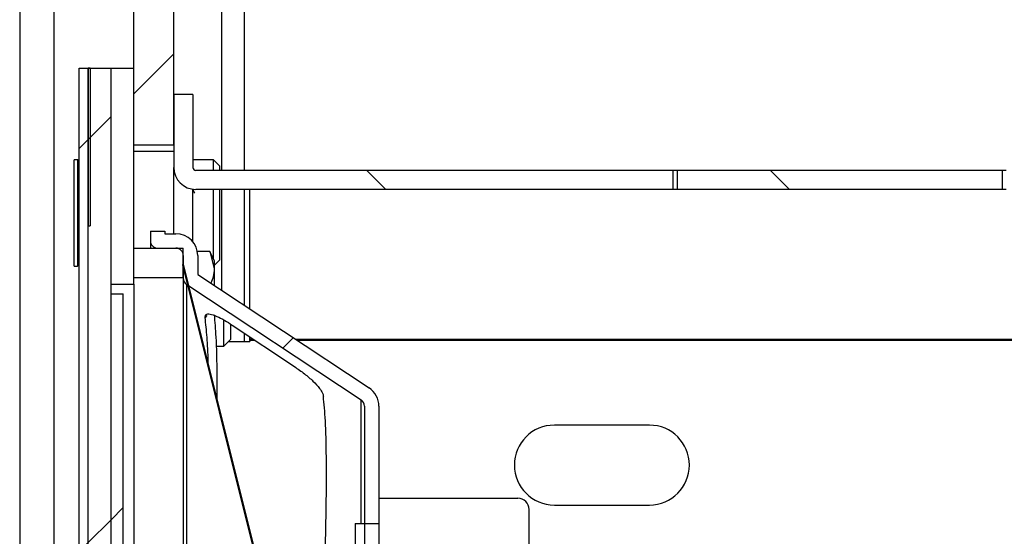
# Paper-space layout 'INTERNAL' of a CAD drawing. Units: inches. Extents: x 0.3 to 21.8, y 0.2 to 16.9.
# Drawn here: x 5.7 to 6.1, y 9.2 to 9.5 of the extents above; entities that cross this region are included whole.
import ezdxf

# ---------------------------------------------------------------- set-up
doc = ezdxf.new("R2010")
doc.units = ezdxf.units.IN
doc.header["$MEASUREMENT"] = 0
pattern_1 = [(45, (0, 0), (-0.2651650429449554, 0.2651650429449554), []), (45, (0.176776695, 0), (-0.2651650429449554, 0.2651650429449554), [])]
pattern_2 = [(45, (0, 0), (-0.0883883476483184, 0.0883883476483184), [])]
pattern_3 = [(135.0000000000002, (0, 0), (-0.0883883476483181, -0.0883883476483188), [])]

psp = doc.layouts.new('INTERNAL')

# ---------------------------------------------------------------- hatches: boundary and pattern name
at = {"linetype": 'Continuous', "lineweight": 18}
h = psp.add_hatch(dxfattribs=at)
h.set_pattern_fill('ANSI32', style=0)
h.set_pattern_definition(pattern_1)
h.paths.add_polyline_path([(5.711131537559868, 9.401080700742291), (5.728631537559868, 9.401080700742291), (5.728631537559868, 10.19399736740896), (5.711131537559868, 10.19399736740896)], flags=0)
h = psp.add_hatch(dxfattribs=at)
h.set_pattern_fill('ANSI32', style=0)
h.set_pattern_definition(pattern_1)
h.paths.add_polyline_path([(5.687131537559869, 9.066394784634658), (5.687131537559869, 8.88908070074229), (5.691131537559868, 8.88908070074229), (5.691131537559868, 9.434671361659648), (5.687131537559869, 9.434671361659648), (5.687131537559869, 9.120524523653222), (5.686298204226534, 9.120524523653222), (5.686298204226534, 9.115058985582419), (5.687131537559869, 9.115058985582419), (5.687131537559869, 9.075325962107177), (5.686298204226534, 9.075325962107177), (5.686298204226534, 9.066394784634658)], flags=0)
h = psp.add_hatch(dxfattribs=at)
h.set_pattern_fill('ANSI32', angle=90, style=0)
h.set_pattern_definition([(135.0000000000002, (0, 0), (-0.2651650429449544, -0.2651650429449562), []), (135.0000000000002, (-6e-16, 0.176776695), (-0.2651650429449544, -0.2651650429449562), [])])
h.paths.add_polyline_path([(5.692064870893201, 9.36558070074229), (5.692064870893201, 9.434671361659648), (5.691131537559868, 9.434671361659648), (5.691131537559868, 9.36558070074229)], flags=0)
h = psp.add_hatch(dxfattribs=at)
h.set_pattern_fill('ANSI32', style=0)
h.set_pattern_definition(pattern_1)
h.paths.add_polyline_path([(5.701131537559868, 9.434671361659648), (5.691131537559868, 9.434671361659648), (5.691131537559868, 9.102497367408958), (5.701131537559868, 9.102497367408958)], flags=0)
h = psp.add_hatch(dxfattribs=at)
h.set_pattern_fill('ANSI34', angle=90, style=0)
h.set_pattern_definition([(135.0000000000002, (0, 0), (-0.5303300858899088, -0.5303300858899125), []), (135.0000000000002, (-6e-16, 0.176776695), (-0.5303300858899088, -0.5303300858899125), []), (135.0000000000002, (-1.2e-15, 0.353553391), (-0.5303300858899088, -0.5303300858899125), []), (135.0000000000002, (-1.9e-15, 0.530330086), (-0.5303300858899088, -0.5303300858899125), [])])
h.paths.add_polyline_path([(5.711131537559868, 9.434671361659648), (5.701131537559868, 9.434671361659648), (5.701131537559868, 9.339914034075624), (5.711131537559868, 9.339914034075624)], flags=0)
h = psp.add_hatch(dxfattribs=at)
h.set_pattern_fill('ANSI31', angle=90, style=0)
h.set_pattern_definition(pattern_3)
edge = h.paths.add_edge_path(flags=0)
edge.add_line((5.736964870893201, 9.391164034075627), (5.736964870893201, 9.423164034075626))
edge.add_line((5.736964870893201, 9.423164034075626), (5.728631537559868, 9.423164034075626))
edge.add_line((5.728631537559868, 9.423164034075626), (5.728631537559868, 9.391164034075627))
edge.add_arc((5.738298204226535, 9.391164034075627), 0.0096666666666667, 180, 270.0000000000008)
edge.add_line((5.738298204226535, 9.38149736740896), (5.947381537559868, 9.38149736740896))
edge.add_line((5.947381537559868, 9.38149736740896), (5.947381537559868, 9.389830700742293))
edge.add_line((5.947381537559868, 9.389830700742293), (5.738298204226535, 9.389830700742293))
edge.add_arc((5.738298204226535, 9.391164034075627), 0.0013333333333333, 180, 270, ccw=False)
h = psp.add_hatch(dxfattribs=at)
h.set_pattern_fill('ANSI31', angle=90, style=0)
h.set_pattern_definition(pattern_3)
h.paths.add_polyline_path([(5.949048204226535, 9.38149736740896), (6.091548204226535, 9.38149736740896), (6.091548204226535, 9.389830700742293), (5.949048204226535, 9.389830700742293)], flags=0)
h = psp.add_hatch(dxfattribs=at)
h.set_pattern_fill('ANSI31', style=0)
h.set_pattern_definition(pattern_2)
edge = h.paths.add_edge_path(flags=0)
edge.add_arc((5.721643348583489, 9.359028207303972), 0.0032808398950131, 180, 270.0000000000008)
edge.add_line((5.721643348583489, 9.355747367408958), (5.729517364331522, 9.355747367408958))
edge.add_arc((5.729517364331522, 9.352466527513945), 0.0032808398950131, -7.958078640513122e-13, 89.9999999999992, ccw=False)
edge.add_line((5.732798204226535, 9.352466527513945), (5.732798204226535, 9.34258070074229))
edge.add_arc((5.736079044121548, 9.34258070074229), 0.0032808398950131, 180, 236.4758659595995)
edge.add_line((5.734267075012476, 9.33984561786156), (5.810665291445843, 9.28923245028969))
edge.add_arc((5.808853322336771, 9.286497367408957), 0.0032808398950131, -7.958078640513122e-13, 56.47586595961508, ccw=False)
edge.add_line((5.812134162231784, 9.286497367408957), (5.812134162231784, 9.219914034075625))
edge.add_line((5.812134162231784, 9.219914034075625), (5.818467495565117, 9.219914034075625))
edge.add_line((5.818467495565117, 9.219914034075625), (5.818467495565117, 9.286497367408957))
edge.add_arc((5.808853322336771, 9.286497367408957), 0.0096141732283464, 0, 56.47586595961569)
edge.add_line((5.814163116613996, 9.294512254282658), (5.739131537559868, 9.344220036232784))
edge.add_line((5.739131537559868, 9.344220036232784), (5.739131537559868, 9.352466527513945))
edge.add_arc((5.729517364331522, 9.352466527513945), 0.0096141732283464, 0, 90)
edge.add_line((5.729517364331522, 9.362080700742291), (5.724695842021811, 9.362080700742291))
edge.add_line((5.724695842021811, 9.362080700742291), (5.724695842021811, 9.363247367408958))
edge.add_line((5.724695842021811, 9.363247367408958), (5.718362508688477, 9.363247367408958))
edge.add_line((5.718362508688477, 9.363247367408958), (5.718362508688477, 9.359028207303972))
h = psp.add_hatch(dxfattribs=at)
h.set_pattern_fill('ANSI31', angle=90, style=0)
h.set_pattern_definition(pattern_3)
h.paths.add_polyline_path([(5.711131537559868, 9.342914034075626), (5.732798204226535, 9.342914034075626), (5.732798204226535, 9.355747367408958), (5.711131537559868, 9.355747367408958)], flags=0)
h = psp.add_hatch(dxfattribs=at)
h.set_pattern_fill('ANSI31', style=0)
h.set_pattern_definition(pattern_2)
h.paths.add_polyline_path([(5.732798204226535, 9.348531539572363), (5.732474782972541, 9.348450856218587), (5.765808116305874, 9.21483335072185), (5.766131537559868, 9.214914034075624)], flags=0)
h = psp.add_hatch(dxfattribs=at)
h.set_pattern_fill('ANSI31', style=0)
h.set_pattern_definition(pattern_2)
h.paths.add_polyline_path([(5.706464870893202, 9.33574736740896), (5.701131537559868, 9.33574736740896), (5.701131537559868, 9.104497367408959), (5.706464870893202, 9.104497367408959)], flags=0)
h = psp.add_hatch(dxfattribs=at)
h.set_pattern_fill('ANSI31', angle=90, style=0)
h.set_pattern_definition(pattern_3)
edge = h.paths.add_edge_path(flags=0)
edge.add_line((5.863217495565117, 9.22049736740896), (5.863217495565117, 9.158247367408958))
edge.add_spline(control_points=[(5.863217495565117, 9.158247367408958), (5.863870384343965, 9.158247367408958), (5.86453227686213, 9.158134645203496), (5.865148361512398, 9.157918535367424), (5.865764446162667, 9.157702425531348), (5.866351715320365, 9.157376967488553), (5.866861536971206, 9.156969112561063), (5.867371358622048, 9.156561257633571), (5.867817794276634, 9.156059756678916), (5.868163874404301, 9.155506139209194), (5.868509954531968, 9.154952521739474), (5.868765224449938, 9.154331518301333), (5.868908545145318, 9.153694554459486), (5.869051865840696, 9.153057590617639), (5.869087190275216, 9.152387098122876), (5.8690115932171, 9.151738600750216), (5.868935996158982, 9.151090103377554), (5.868747392548023, 9.150445714768763), (5.868461400731252, 9.149858797024711), (5.86817540891448, 9.149271879280656), (5.867784140884477, 9.148726244485301), (5.867319997716925, 9.148267076893282), (5.866855854549375, 9.147807909301262), (5.866306034602643, 9.147422544503463), (5.865716068705577, 9.147142894726343), (5.86512610280851, 9.146863244949222), (5.864479718973245, 9.146681597106648), (5.863830444526217, 9.14661299353544), (5.863626977493286, 9.146591494822307), (5.863422095242917, 9.146580700742293), (5.863217495565117, 9.146580700742293)], knot_values=[0, 0, 0, 0, 0.0002985007496891, 0.0002985007496891, 0.0002985007496891, 0.0005970014993782, 0.0005970014993782, 0.0005970014993782, 0.0008955022490675, 0.0008955022490675, 0.0008955022490675, 0.0011940029987566, 0.0011940029987566, 0.0011940029987566, 0.0014925037484458, 0.0014925037484458, 0.0014925037484458, 0.001791004498135, 0.001791004498135, 0.001791004498135, 0.0020895052478241, 0.0020895052478241, 0.0020895052478241, 0.0023880059975133, 0.0023880059975133, 0.0023880059975133, 0.0026865067472027, 0.0026865067472027, 0.0026865067472027, 0.0027788499042612, 0.0027788499042612, 0.0027788499042612, 0.0027788499042612], weights=[1, 1, 1, 1, 1, 1, 1, 1, 1, 1, 1, 1, 1, 1, 1, 1, 1, 1, 1, 1, 1, 1, 1, 1, 1, 1, 1, 1, 1, 1, 1], degree=3, periodic=0)
edge.add_line((5.863217495565117, 9.146580700742293), (5.863217495565117, 9.08433070074229))
edge.add_line((5.863217495565117, 9.08433070074229), (5.812077537904758, 9.08433070074229))
edge.add_line((5.812077537904758, 9.08433070074229), (5.810634162231784, 9.083497367408958))
edge.add_line((5.810634162231784, 9.083497367408958), (5.808134162231784, 9.080997367408958))
edge.add_line((5.808134162231784, 9.080997367408958), (5.808134162231784, 9.069789034075624))
edge.add_line((5.808134162231784, 9.069789034075624), (5.818467495565117, 9.069789034075624))
edge.add_line((5.818467495565117, 9.069789034075624), (5.818467495565117, 9.058664034075624))
edge.add_line((5.818467495565117, 9.058664034075624), (5.879300828898451, 9.058664034075624))
edge.add_arc((5.879300828898451, 9.063664034075623), 0.005, 270.0000000000008, 360.0000000000008)
edge.add_line((5.884300828898451, 9.063664034075623), (5.884300828898451, 9.241164034075625))
edge.add_arc((5.879300828898451, 9.241164034075625), 0.005, 0, 90)
edge.add_line((5.879300828898451, 9.246164034075624), (5.818467495565117, 9.246164034075624))
edge.add_line((5.818467495565117, 9.246164034075624), (5.818467495565117, 9.235039034075625))
edge.add_line((5.818467495565117, 9.235039034075625), (5.808134162231784, 9.235039034075625))
edge.add_line((5.808134162231784, 9.235039034075625), (5.808134162231784, 9.223830700742292))
edge.add_line((5.808134162231784, 9.223830700742292), (5.810634162231784, 9.221330700742293))
edge.add_line((5.810634162231784, 9.221330700742293), (5.812077537904758, 9.22049736740896))
edge.add_line((5.812077537904758, 9.22049736740896), (5.863217495565117, 9.22049736740896))

# ---------------------------------------------------------------- linework, layer by layer
at = {"color": 7, "linetype": 'Continuous', "lineweight": 25}
for p, q in [((5.6611315375, 14.5178307007), (5.6611315375, 1.5689973674)), ((5.6761315376, 14.5178307007), (5.6761315376, 8.8950255595)), ((5.7111315376, 9.4010807007), (5.7111315376, 10.1939973674)), ((5.7286315376, 9.4010807007), (5.7286315376, 10.1939973674)), ((5.7494648709, 9.9856640341), (5.7494648709, 9.3898307007)), ((5.7594648709, 9.9856640341), (5.7594648709, 9.3898307007)), ((5.6871315376, 9.1205245237), (5.6871315376, 9.4346713617)), ((5.6871315376, 9.4346713617), (5.6911315376, 9.4346713617)), ((5.6911315376, 9.1024973674), (5.6911315376, 9.4346713617)), ((5.6911315376, 9.4346713617), (5.7011315376, 9.4346713617)), ((5.6911315376, 9.4346713617), (5.6911315376, 9.3655807007)), ((5.6920648709, 9.4346713617), (5.6911315376, 9.4346713617)), ((5.6911315376, 8.8890807007), (5.6911315376, 9.4346713617)), ((5.6920648709, 9.4346713617), (5.6920648709, 9.3655807007)), ((5.7011315376, 9.4346713617), (5.7111315376, 9.4346713617)), ((5.7011315376, 9.3399140341), (5.7011315376, 9.4346713617)), ((5.7011315376, 9.1024973674), (5.7011315376, 9.4346713617)), ((5.7111315376, 9.3399140341), (5.7111315376, 9.4346713617)), ((5.7286315376, 9.4231640341), (5.7286315376, 9.3911640341)), ((5.7369648709, 9.4231640341), (5.7286315376, 9.4231640341)), ((5.7369648709, 9.4231640341), (5.7369648709, 9.3911640341)), ((5.7111315376, 9.4010807007), (5.7286315376, 9.4010807007)), ((5.7286315376, 9.3981517686), (5.7111315376, 9.3981517686)), ((5.6864341999, 9.3944140341), (5.6850508666, 9.3944140341)), ((5.6850508666, 9.3504564743), (5.6850508666, 9.3944140341)), ((5.6871315376, 9.3938078477), (5.6864341999, 9.3944140341)), ((5.6864341999, 9.3944140341), (5.6864341999, 9.3817356691)), ((5.7460065376, 9.3944973674), (5.7369648709, 9.3944973674)), ((5.7486315376, 9.3918723674), (5.7460065376, 9.3944973674)), ((5.7460065376, 9.3898307007), (5.7460065376, 9.3944973674)), ((5.7286315376, 9.3620807007), (5.7286315376, 9.3911640341)), ((5.9473815376, 9.3898307007), (5.7382982042, 9.3898307007)), ((5.7486315376, 9.3918723674), (5.7486315376, 9.3898307007)), ((5.9473815376, 9.3814973674), (5.9473815376, 9.3898307007)), ((5.9490482042, 9.3898307007), (5.9473815376, 9.3898307007)), ((5.9490482042, 9.3898307007), (5.9490482042, 9.3814973674)), ((6.0915482042, 9.3898307007), (5.9490482042, 9.3898307007)), ((6.0932148709, 9.3898307007), (6.0915482042, 9.3898307007)), ((6.0915482042, 9.3814973674), (6.0915482042, 9.3898307007)), ((5.6864341999, 9.3817356691), (5.6864341999, 9.3479140341)), ((5.7369648709, 9.3585465746), (5.7369648709, 9.381589763)), ((5.9473815376, 9.3814973674), (5.7382982042, 9.3814973674)), ((5.7460065376, 9.3509623029), (5.7460065376, 9.3814973674)), ((5.7486315376, 9.3814973674), (5.7486315376, 9.3504557007)), ((5.7494648709, 9.3814973674), (5.7494648709, 9.3373742909)), ((5.7594648709, 9.3814973674), (5.7594648709, 9.3307493761)), ((5.7619648709, 9.3290931474), (5.7619648709, 9.3814973674)), ((5.9490482042, 9.3814973674), (5.9473815376, 9.3814973674)), ((6.0915482042, 9.3814973674), (5.9490482042, 9.3814973674)), ((6.0932148709, 9.3814973674), (6.0915482042, 9.3814973674)), ((5.6911315376, 9.3655807007), (5.6920648709, 9.3655807007)), ((5.7183625087, 9.3632473674), (5.724695842, 9.3632473674)), ((5.7183625087, 9.3632473674), (5.7183625087, 9.3590282073)), ((5.724695842, 9.3632473674), (5.724695842, 9.3620807007)), ((5.724695842, 9.3620807007), (5.7295173643, 9.3620807007)), ((5.7111315376, 9.3557473674), (5.7327982042, 9.3557473674)), ((5.7111315376, 9.3429140341), (5.7111315376, 9.3557473674)), ((5.7216433486, 9.3557473674), (5.7295173643, 9.3557473674)), ((5.7327982042, 9.3429140341), (5.7327982042, 9.3557473674)), ((5.7444448706, 9.3543113084), (5.7389528882, 9.3543113084)), ((5.7463234656, 9.3502826486), (5.7444448706, 9.3543113084)), ((5.7444448706, 9.3543113084), (5.7463234656, 9.3467937268)), ((5.6850508666, 9.3479140341), (5.6850508666, 9.3504564743)), ((5.7327982042, 9.3524665275), (5.7327982042, 9.3425807007)), ((5.7391315376, 9.3524665275), (5.7391315376, 9.3442200362)), ((5.7463234656, 9.3481476288), (5.7486315376, 9.3504557007)), ((5.7463234656, 9.3502826486), (5.7463234656, 9.3467937268)), ((5.6850508666, 9.3479140341), (5.6864341999, 9.3479140341)), ((5.6864341999, 9.3479140341), (5.6871315376, 9.3485202205)), ((5.732474783, 9.3484508562), (5.7327982042, 9.3485315396)), ((5.732474783, 9.3484508562), (5.7658081163, 9.2148333507)), ((5.7327982042, 9.3485315396), (5.7661315376, 9.2149140341)), ((5.7463234656, 9.3467937268), (5.7463234656, 9.3394554452)), ((5.7111315376, 9.3429140341), (5.7327982042, 9.3429140341)), ((5.7327982042, 9.3425807007), (5.7327982042, 9.0983140341)), ((5.7391315376, 9.3442200362), (5.8141631166, 9.2945122543)), ((5.7011315376, 9.3399140341), (5.7111315376, 9.3399140341)), ((5.7111315376, 9.3399140341), (5.7111315376, 9.1014140341)), ((5.734267075, 8.9649824503), (5.734267075, 9.3398456179)), ((5.734267075, 9.3398456179), (5.8106652914, 9.2892324503)), ((5.7011315376, 9.3357473674), (5.7064648709, 9.3357473674)), ((5.7011315376, 9.1044973674), (5.7011315376, 9.3357473674)), ((5.7064648709, 9.1044973674), (5.7064648709, 9.3357473674)), ((5.7431604743, 9.3262938693), (5.7423332695, 9.3254109566)), ((5.7505315376, 9.3127409819), (5.7505315376, 9.3242409819)), ((5.7536315376, 9.3158409819), (5.7536315376, 9.3223787791)), ((5.754164844, 9.3220547534), (5.7814562863, 9.3038481272)), ((5.7505315376, 9.3127409819), (5.7536315376, 9.3158409819)), ((5.7594648709, 9.3185190074), (5.7594648709, 9.3148307007)), ((5.7619648709, 9.3159081118), (5.7619648709, 9.3168512111)), ((5.7619648709, 9.3153188561), (5.7619648709, 9.3159081118)), ((5.7619648709, 9.3159081118), (5.7633785618, 9.3159081118)), ((5.7619648709, 9.3153188561), (5.7619648709, 9.3148307007)), ((5.7642618466, 9.3153188561), (5.7619648709, 9.3153188561)), ((5.7818670674, 9.3159081118), (6.1356315376, 9.3159081118)), ((6.1356315376, 9.3153188561), (5.7827565213, 9.3153188561)), ((5.7471393408, 9.3127409819), (5.7505315376, 9.3127409819)), ((5.7526212564, 9.3148307007), (5.7619648709, 9.3148307007)), ((5.8106652914, 9.2350390341), (5.8106652914, 9.2892324503)), ((5.8121341622, 9.2864973674), (5.8121341622, 9.2199140341)), ((5.8184674956, 9.2864973674), (5.8184674956, 9.2199140341)), ((5.9369648709, 9.2781640341), (5.8952982042, 9.2781640341)), ((5.8184674956, 9.2461640341), (5.8184674956, 9.2350390341)), ((5.8184674956, 9.2461640341), (5.8793008289, 9.2461640341)), ((5.8952982042, 9.2431640341), (5.9369648709, 9.2431640341)), ((5.8843008289, 9.0636640341), (5.8843008289, 9.2411640341)), ((5.8081341622, 9.2350390341), (5.8081341622, 9.2238307007)), ((5.8081341622, 9.2350390341), (5.8184674956, 9.2350390341))]:
    psp.add_line(p, q, dxfattribs=at)
for centre, radius, start, end in [((5.7382982042, 9.3911640341), 0.0096666666666678, 180, 270), ((5.7382982042, 9.3911640341), 0.0013333333333332, 180, 270), ((5.7216433486, 9.3590282073), 0.0032808398950142, 180, 270), ((5.7295173643, 9.3524665275), 0.0096141732283463, 0, 90), ((5.7295173643, 9.3524665275), 0.0032808398950124, 0, 90), ((5.7360790441, 9.3425807007), 0.0032808398950142, 180, 236.4758659596), ((5.8088533223, 9.2864973674), 0.0096141732283465, 0, 56.4758659596), ((5.8088533223, 9.2864973674), 0.0032808398950133, 0, 56.4758659596), ((5.8952982042, 9.2606640341), 0.0175000000000001, 90, 270), ((5.9369648709, 9.2606640341), 0.0175000000000001, 270, 90), ((5.8793008289, 9.2411640341), 0.0050000000000008, 0, 90)]:
    psp.add_arc(centre, radius, start, end, dxfattribs=at)
for points, knots in [([(5.737822279455592, 9.379912880789478), (5.737658536759984, 9.380203812829551), (5.737371993679111, 9.380712932108302), (5.737087005088799, 9.38122240457401), (5.736964870893201, 9.381440743173846)], [0, 0, 0, 0, 0.5714418059186417, 1, 1, 1, 1]), ([(5.718362508688477, 9.359028207303972), (5.718362508688477, 9.35888238634237), (5.718362508688477, 9.358639655521904), (5.718362508688477, 9.356572625541679), (5.718362508688477, 9.355747367408958)], [0, 0, 0, 0, 0.6007517352832856, 1, 1, 1, 1]), ([(5.746323465577665, 9.346793726794177), (5.746253824594437, 9.345623436401356), (5.746126217192457, 9.343479042257721), (5.745254805867052, 9.341379428331969), (5.744858962107127, 9.340425666260566)], [0, 0, 0, 0, 0.5457440724208017, 1, 1, 1, 1]), ([(5.732798204226534, 9.342580700742293), (5.732798204226534, 9.34238728496592), (5.732798204226534, 9.342000418613553), (5.732798204226535, 9.338871473597338), (5.732798204226534, 9.333985364312007), (5.732798204226535, 9.326605149026783), (5.732798204226534, 9.316305845527676), (5.732798204226535, 9.302773970539537), (5.732798204226534, 9.28721611403746), (5.732798204226534, 9.269638327062408), (5.732798204226535, 9.249886729574085), (5.732798204226534, 9.229748858152268), (5.732798204226535, 9.210054029160013), (5.732798204226534, 9.185008721848522), (5.732798204226535, 9.158922128903756), (5.732798204226534, 9.132804416826264), (5.732798204226534, 9.115042241876004), (5.732798204226534, 9.104103886515047), (5.732798204226534, 9.099462459272477)], [0, 0, 0, 0, 0.0556867296909836, 0.1113834786118235, 0.1659099845271406, 0.2204463009157741, 0.2901955194531359, 0.3580438397049762, 0.4238558941321428, 0.489659145167624, 0.5575075794464045, 0.6272654893568693, 0.6817919944835961, 0.7363283100813448, 0.847562788059173, 0.9032495177500908, 0.9589462666710021, 1, 1, 1, 1]), ([(5.742333269496545, 9.32541095664502), (5.742384786751939, 9.325908633687435), (5.742487874319721, 9.326904500323765), (5.744357291616226, 9.326999192230982), (5.747247761650139, 9.32603253899888), (5.750720902663492, 9.324261070973396), (5.753080368505404, 9.322749508961465), (5.754164843963206, 9.32205475344699)], [0, 0, 0, 0, 0.2179713443901594, 0.4361671748050783, 0.646321956327664, 0.8374398342570959, 0.9999999999999999, 0.9999999999999999, 0.9999999999999999, 0.9999999999999999]), ([(5.743752269261533, 9.304621894221595), (5.743746580426416, 9.304978348502775), (5.743668267345496, 9.309885334272689), (5.743244873131814, 9.316937581341998), (5.742638456829727, 9.322574233850434), (5.742333269496545, 9.32541095664502)], [0, 0, 0, 0, 0.0374532417926358, 0.5155851233018047, 1, 1, 1, 1]), ([(5.746323465577665, 9.326451053974631), (5.74658081664051, 9.323392333841506), (5.747183033365911, 9.316234747616194), (5.747503856229796, 9.303635774864931), (5.747520034344666, 9.292968307602926), (5.747525297944891, 9.289497613796456)], [0, 0, 0, 0, 0.3348611886614189, 0.7835950093630313, 1, 1, 1, 1]), ([(5.781456286278172, 9.303848127234186), (5.782958800632215, 9.302797757084134), (5.785959856142852, 9.300699794346844), (5.78983174261263, 9.29736195757295), (5.792435314978363, 9.294514977554973), (5.793806042953546, 9.292334579260556), (5.79404269235044, 9.291322832092558), (5.794146665583862, 9.290878315327074)], [0, 0, 0, 0, 0.2244493400104353, 0.4483051538809406, 0.6874371224245059, 0.8626737551186723, 1, 1, 1, 1]), ([(5.794146665583862, 9.20400096657045), (5.794465598311621, 9.211238298613607), (5.795110961927715, 9.225883113559545), (5.795495811209918, 9.246244426463035), (5.795520228535006, 9.264833373234003), (5.795156496134958, 9.280287546274943), (5.794471403546565, 9.287472570906191), (5.794146665583862, 9.290878315327074)], [0, 0, 0, 0, 0.1892266975723288, 0.382902145742738, 0.5915035942605689, 0.806370273422798, 0.9999999999999999, 0.9999999999999999, 0.9999999999999999, 0.9999999999999999])]:
    psp.add_open_spline(points, degree=3, knots=knots, dxfattribs=at)

doc.saveas('drawing.dxf')
